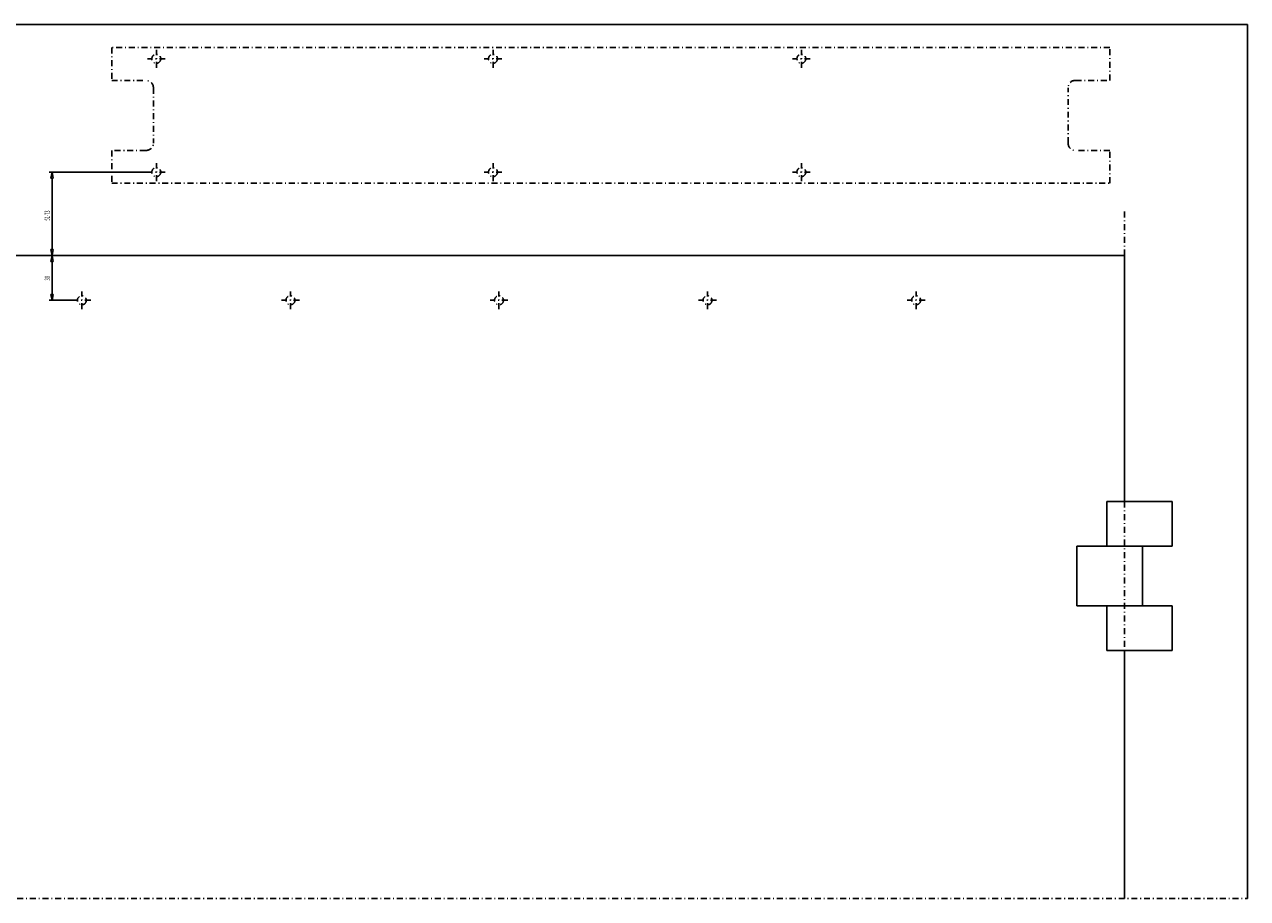
# Model space of a CAD drawing. Extents: x -1695 to 0, y -1996 to 0.
# Drawn here: x -828 to -7, y -1996 to -1410 of the extents above; entities that cross this region are included whole.
import ezdxf

# ---------------------------------------------------------------- set-up
doc = ezdxf.new("R2010")
doc.units = 0
doc.header["$MEASUREMENT"] = 0
doc.linetypes.add('Center', pattern=[8.5, 4, -2, 0.5, -2])
doc.linetypes.add('Dashdot', pattern=[8.5, 4, -2, 0.5, -2])
for name, color, linetype in [('GDS_CENTER', 1, 'Center'), ('GDS_CONTINUOUS', 7, 'Continuous'), ('GDS_DASHDOT', 4, 'Dashdot')]:
    doc.layers.add(name, color=color, linetype=linetype)
doc.styles.get("Standard").update_dxf_attribs({"font": 'txt', "width": 0.55})
doc.dimstyles.new('DST_0001', dxfattribs={"dimtxt": 3.5, "dimasz": 3.5, "dimexe": 2, "dimexo": 0, "dimgap": 0.09, "dimtad": 1, "dimdsep": 46, "dimtxsty": 'Standard', "dimcen": 0, "dimdle": 0.09, "dimclrd": 256, "dimclre": 256, "dimclrt": 256, "dimazin": 0, "dimtfac": 1, "dimtmove": 2, "dimatfit": 3, "dimfxl": 1, "dimtzin": 0, "dimarcsym": 0})

# ---------------------------------------------------------------- blocks, each defined once
blk = doc.blocks.new('*D0')
at = {"transparency": 16777216}
for p, q in [((-811.28, -1564.96), (-799.84, -1564.96)), ((-810.03, -1568.96), (-809.28, -1564.96)), ((-809.28, -1564.96), (-808.53, -1568.96)), ((-808.53, -1568.96), (-810.03, -1568.96)), ((-809.28, -1590.96), (-809.28, -1568.96)), ((-809.28, -1594.96), (-810.03, -1590.96)), ((-810.03, -1590.96), (-808.53, -1590.96)), ((-808.53, -1590.96), (-809.28, -1594.96)), ((-811.28, -1594.96), (-795.28, -1594.96))]:
    blk.add_line(p, q, dxfattribs=at)
at = {"transparency": 16777216, "width": 0.586}
blk.add_text('30', height=3.5, rotation=90, dxfattribs=at).set_placement((-810.78, -1581.71))
blk = doc.blocks.new('*D1')
at = {"transparency": 16777216}
for p, q in [((-811.28, -1508.96), (-745.28, -1508.96)), ((-810.03, -1512.96), (-809.28, -1508.96)), ((-809.28, -1508.96), (-808.53, -1512.96)), ((-808.53, -1512.96), (-810.03, -1512.96)), ((-809.28, -1560.96), (-809.28, -1512.96)), ((-811.28, -1564.96), (-799.84, -1564.96)), ((-809.28, -1564.96), (-810.03, -1560.96)), ((-810.03, -1560.96), (-808.53, -1560.96)), ((-808.53, -1560.96), (-809.28, -1564.96))]:
    blk.add_line(p, q, dxfattribs=at)
at = {"transparency": 16777216, "width": 0.55}
blk.add_text('51-73', height=3.5, rotation=90, dxfattribs=at).set_placement((-810.78, -1541.47))

msp = doc.modelspace()

# ---------------------------------------------------------------- linework, layer by layer
at = {"layer": 'GDS_CENTER'}
for p, q in [((-99.281, -1425.459), (-769.281, -1425.459)), ((-769.281, -1425.459), (-769.281, -1447.459)), ((-739.281, -1438.959), (-739.281, -1426.959)), ((-513.281, -1438.959), (-513.281, -1426.959)), ((-306.281, -1438.959), (-306.281, -1426.959)), ((-99.281, -1447.459), (-99.281, -1425.459)), ((-733.281, -1432.959), (-745.281, -1432.959)), ((-507.281, -1432.959), (-519.281, -1432.959)), ((-300.281, -1432.959), (-312.281, -1432.959)), ((-769.281, -1447.459), (-746.281, -1447.459)), ((-741.281, -1452.459), (-741.281, -1489.459)), ((-127.281, -1489.459), (-127.281, -1452.459)), ((-122.281, -1447.459), (-99.281, -1447.459)), ((-746.281, -1494.459), (-769.281, -1494.459)), ((-769.281, -1494.459), (-769.281, -1516.459)), ((-99.281, -1494.459), (-122.281, -1494.459)), ((-99.281, -1516.459), (-99.281, -1494.459)), ((-733.281, -1508.959), (-745.281, -1508.959)), ((-739.281, -1514.959), (-739.281, -1502.959)), ((-507.281, -1508.959), (-519.281, -1508.959)), ((-513.281, -1514.959), (-513.281, -1502.959)), ((-300.281, -1508.959), (-312.281, -1508.959)), ((-306.281, -1514.959), (-306.281, -1502.959)), ((-769.281, -1516.459), (-99.281, -1516.459)), ((-89.281, -1564.959), (-89.281, -1534.959)), ((-789.281, -1600.959), (-789.281, -1588.959)), ((-649.281, -1600.959), (-649.281, -1588.959)), ((-509.281, -1600.959), (-509.281, -1588.959)), ((-369.281, -1600.959), (-369.281, -1588.959)), ((-229.281, -1600.959), (-229.281, -1588.959)), ((-783.281, -1594.959), (-795.281, -1594.959)), ((-643.281, -1594.959), (-655.281, -1594.959)), ((-503.281, -1594.959), (-515.281, -1594.959)), ((-363.281, -1594.959), (-375.281, -1594.959)), ((-223.281, -1594.959), (-235.281, -1594.959)), ((-89.281, -1729.959), (-89.281, -1829.959))]:
    msp.add_line(p, q, dxfattribs=at)
for centre in [(-739.281, -1432.959), (-513.281, -1432.959), (-306.281, -1432.959), (-739.281, -1508.959), (-513.281, -1508.959), (-306.281, -1508.959), (-789.281, -1594.959), (-649.281, -1594.959), (-509.281, -1594.959), (-369.281, -1594.959), (-229.281, -1594.959)]:
    msp.add_circle(centre, 3, dxfattribs=at)
for centre, start, end in [((-746.281, -1452.459), 0, 90), ((-122.281, -1452.459), 90, 180), ((-746.281, -1489.459), -90, 0), ((-122.281, -1489.459), 180, -90)]:
    msp.add_arc(centre, 5, start, end, dxfattribs=at)
at = {"layer": 'GDS_CONTINUOUS'}
for p, q in [((-6.781, -1409.959), (-1206.781, -1409.959)), ((-6.781, -1996.2), (-6.781, -1409.959)), ((-89.281, -1564.959), (-1121.781, -1564.959)), ((-89.281, -1729.959), (-89.281, -1564.959)), ((-57.281, -1729.959), (-101.281, -1729.959)), ((-101.281, -1729.959), (-101.281, -1759.959)), ((-57.281, -1759.959), (-57.281, -1729.959)), ((-77.281, -1759.959), (-121.281, -1759.959)), ((-121.281, -1759.959), (-121.281, -1799.959)), ((-101.281, -1759.959), (-57.281, -1759.959)), ((-77.281, -1799.959), (-77.281, -1759.959)), ((-121.281, -1799.959), (-77.281, -1799.959)), ((-101.281, -1799.959), (-57.281, -1799.959)), ((-101.281, -1829.959), (-101.281, -1799.959)), ((-57.281, -1799.959), (-57.281, -1829.959)), ((-57.281, -1829.959), (-101.281, -1829.959)), ((-89.281, -1829.959), (-89.281, -1996.2))]:
    msp.add_line(p, q, dxfattribs=at)
at = {"layer": 'GDS_DASHDOT'}
msp.add_line((-1206.781, -1996.2), (-6.781, -1996.2), dxfattribs=at)

# ---------------------------------------------------------------- dimensions: what is measured, and where the dimension line sits
dim = msp.add_linear_dim(base=(-809.281, -1564.959), p1=(-799.839, -1564.959), p2=(-745.281, -1508.959), angle=90, text='51-73', dimstyle='DST_0001')
dim.commit()
dim.dimension.update_dxf_attribs({"geometry": '*D1', "text_midpoint": (-812.531, -1536.959), "dimtype": 128})
dim = msp.add_linear_dim(base=(-809.281, -1564.959), p1=(-799.839, -1564.959), p2=(-795.281, -1594.959), angle=90, dimstyle='DST_0001')
dim.commit()
dim.dimension.update_dxf_attribs({"geometry": '*D0', "text_midpoint": (-812.531, -1579.959), "dimtype": 128})

doc.saveas('drawing.dxf')
